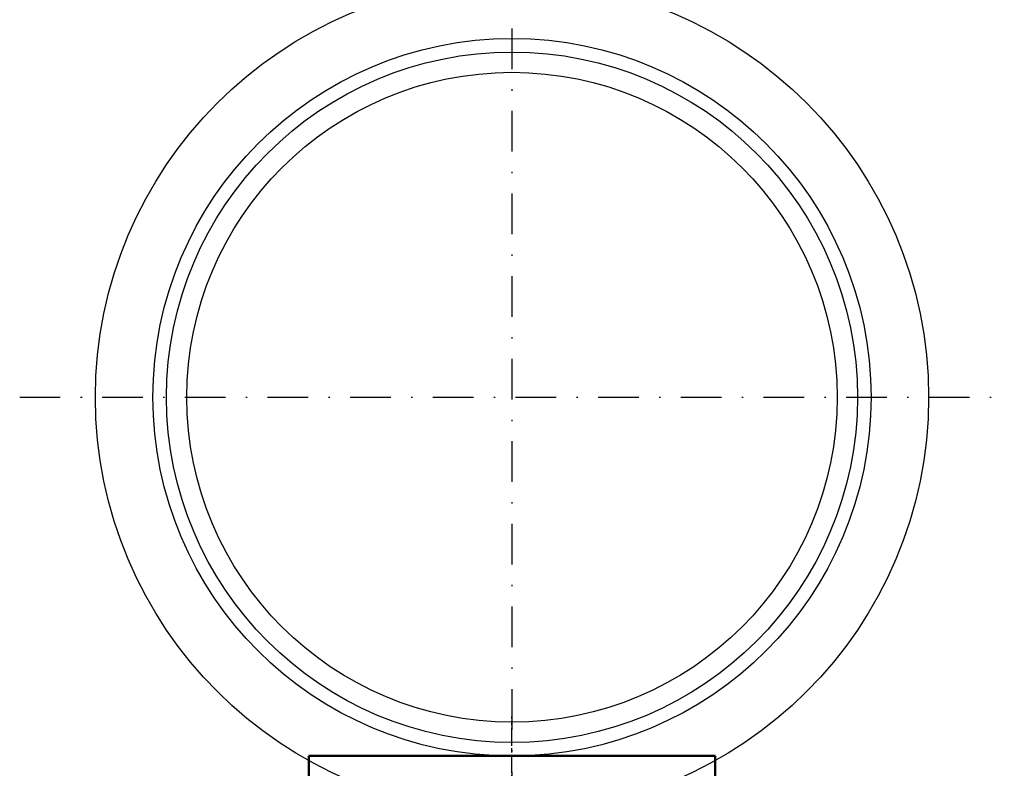
# Model space of a CAD drawing. Units: millimetres. Extents: x 74 to 3348, y 2103 to 7206.
# Drawn here: x 2081 to 2154, y 7103 to 7158 of the extents above; entities that cross this region are included whole.
import ezdxf

# ---------------------------------------------------------------- set-up
doc = ezdxf.new("R2010")
doc.units = ezdxf.units.MM
for name, pattern in [('AM_ISO02W050', [7.5, 6, -1.5]), ('AM_ISO08W050', [18, 12, -1.5, 3, -1.5]), ('CHAIN', [0.3543, 0.2362, -0.0295, 0.0591, -0.0295]), ('STRICHPUNKT', [1, 0.5, -0.25, 0, -0.25])]:
    doc.linetypes.add(name, pattern=pattern)
for name, color, linetype, lineweight in [('AM_0', 7, 'Continuous', 50), ('AM_3', 6, 'AM_ISO02W050', 25), ('AM_7', 4, 'AM_ISO08W050', 25), ('AM_8', 1, 'Continuous', 25)]:
    doc.layers.add(name, color=color, linetype=linetype, lineweight=lineweight)
doc.layers.add('MITTE', color=1, linetype='STRICHPUNKT')
doc.layers.add('SICHTBAR', color=7, linetype='Continuous')

# ---------------------------------------------------------------- blocks, each defined once
blk = doc.blocks.new('ko')
at = {"layer": 'AM_0'}
for p, q in [((-11, 30), (-15, 30)), ((-15, 30), (-15, 0)), ((-11, 30), (11, 30)), ((15, 30), (11, 30)), ((15, 30), (15, 0)), ((-6, 26), (-6, 23)), ((-6, 26), (6, 26)), ((6, 26), (6, 23)), ((6, 23), (-6, 23)), ((-2.25, 22.9), (-2.25, 23)), ((2.25, 22.9), (-2.25, 22.9)), ((2.25, 22.9), (2.25, 23)), ((-11, 0), (-15, 0)), ((-11, 0), (11, 0)), ((15, 0), (11, 0))]:
    blk.add_line(p, q, dxfattribs=at)
for centre, start, end in [((0.156, 29.905), 251.04541, 268.79339), ((-0.156, 29.905), 271.20661, 288.95459)]:
    blk.add_arc(centre, 7.407, start, end, dxfattribs=at)
at = {"layer": 'AM_3', "ltscale": 0.19037}
for p, q in [((-2, 26), (-2, 25.9)), ((2, 26), (2, 25.9))]:
    blk.add_line(p, q, dxfattribs=at)
at = {"layer": 'AM_3', "ltscale": 10.132536}
blk.add_line((-2, 25.9), (2, 25.9), dxfattribs=at)
at = {"layer": 'AM_3', "ltscale": 12.094824}
blk.add_line((-15, 3), (15, 3), dxfattribs=at)
at = {"layer": 'AM_3', "ltscale": 3.904415}
for centre, start, end in [((0.138, 31.388), 248.71832, 268.66182), ((-0.138, 31.388), 271.33818, 291.28168)]:
    blk.add_arc(centre, 5.889, start, end, dxfattribs=at)
at = {"layer": 'AM_7', "linetype": 'CHAIN', "ltscale": 5.667058}
blk.add_line((0, 31.373), (0, -2.919), dxfattribs=at)

msp = doc.modelspace()

# ---------------------------------------------------------------- linework, layer by layer
at = {"layer": 'MITTE', "ltscale": 6}
for p, q in [((2117.837, 7205.967), (2117.837, 7020.922)), ((2081.499, 7129.922), (2154.176, 7129.922))]:
    msp.add_line(p, q, dxfattribs=at)
at = {"layer": 'SICHTBAR'}
for radius in [30.75, 26.5, 25.5, 24]:
    msp.add_circle((2117.837, 7129.922), radius, dxfattribs=at)

# ---------------------------------------------------------------- block references
at = {"layer": 'AM_8', "xscale": -1, "rotation": 180}
msp.add_blockref('ko', (2117.837, 7103.425), dxfattribs=at)

doc.saveas('drawing.dxf')
